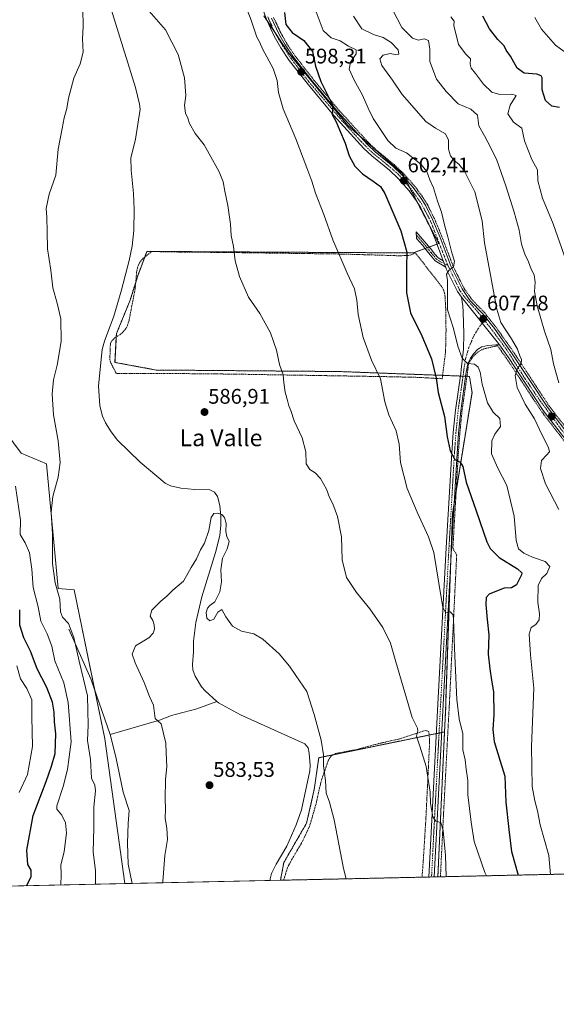
# Model space of a CAD drawing. Units: metres. Extents: x 648333 to 651794, y 4732339 to 4734726.
# Drawn here: x 650963 to 651217, y 4732339 to 4732805 of the extents above; entities that cross this region are included whole.
import ezdxf
from ezdxf.enums import TextEntityAlignment as Align

# ---------------------------------------------------------------- set-up
doc = ezdxf.new("R2010")
doc.units = ezdxf.units.M
doc.header["$MEASUREMENT"] = 0
doc.linetypes.add('TRAZO_Y_PUNTO', pattern=[1, 0.5, -0.25, 0, -0.25])
doc.linetypes.add('TRAZOS', pattern=[0.75, 0.5, -0.25])
for name, color, linetype, lineweight in [('Alambrada', 19, 'TRAZOS', 0), ('Arbolado forestal', 92, 'TRAZOS', 0), ('Arbolado forestal CxS', 92, 'Continuous', 0), ('Camino', 19, 'Continuous', 0), ('Camino Cxs', 19, 'Continuous', 0), ('Camino eje', 39, 'TRAZO_Y_PUNTO', 13), ('Carátula', 7, 'Continuous', 5), ('Comarca CxS', 133, 'Continuous', 0), ('Comunidad Autónoma CxS', 142, 'Continuous', 0), ('Corriente natural lineal', 142, 'Continuous', 13), ('Cultivos herbáceos CxS', 92, 'Continuous', 0), ('Curva de nivel maestra', 36, 'Continuous', 30), ('Curva de nivel normal', 36, 'Continuous', 0), ('Entidad de ámbito territorial CxS', 92, 'Continuous', 0), ('Matorral', 135, 'Continuous', 0), ('Matorral CxS', 135, 'Continuous', 0), ('Municipio CxS', 142, 'Continuous', 0), ('Pista no pavimentada', 254, 'Continuous', 13), ('Pista no pavimentada Cxs', 254, 'Continuous', 0), ('Pista pavimentada', 135, 'Continuous', 13), ('Pista pavimentada Cxs', 135, 'Continuous', 0), ('Pista pavimentada eje', 135, 'TRAZO_Y_PUNTO', 0), ('Provincia CxS', 1, 'Continuous', 0), ('Punto de cota en terreno', 7, 'Continuous', 0), ('Rótulo de punto de cota en terreno', 19, 'Continuous', 0), ('Texto cartográfico', 19, 'Continuous', 0)]:
    doc.layers.add(name, color=color, linetype=linetype, lineweight=lineweight)
doc.styles.add('Arial', font='txt', dxfattribs={"height": 0.2})

# ---------------------------------------------------------------- blocks, each defined once
blk = doc.blocks.new('*U150')
at = {"layer": 'Matorral CxS', "color": 135, "linetype": 'Continuous', "lineweight": 0}
blk.add_polyline3d([(650945.1, 4732624.98, 598.35), (650963.93, 4732599.88, 593.58), (650975.82, 4732594.92, 590.92), (650981.41, 4732535.92, 589.59), (650988.95, 4732535.26, 587.89), (651003.43, 4732464.6, 587.89), (651012.92, 4732396.09, 586.42), (650797.11, 4732391.4, 599.2)], dxfattribs=at)
blk = doc.blocks.new('*U162')
at = {"layer": 'Curva de nivel normal', "color": 36, "linetype": 'Continuous', "lineweight": 0}
for points in [[(651165.1, 4732399.4, 590), (651164.7, 4732409.43, 590), (651163.7, 4732421.21, 590), (651162.5, 4732424.99, 590), (651160.16, 4732425.67, 590), (651158.73, 4732427.73, 590), (651157.67, 4732434.1, 590), (651157.44, 4732439.44, 590), (651155.5, 4732451.58, 590), (651152.64, 4732461.22, 590), (651150.93, 4732465.91, 590), (651151.71, 4732468.38, 590), (651151.51, 4732469.74, 590), (651149, 4732474.74, 590), (651141.22, 4732501.11, 590), (651138.76, 4732509.98, 590), (651135.09, 4732517.32, 590), (651128.84, 4732526.21, 590), (651122.53, 4732533.95, 590), (651117.8, 4732541.12, 590), (651115.78, 4732549.37, 590), (651115.44, 4732560.31, 590), (651113.63, 4732569.97, 590), (651111.42, 4732575.97, 590), (651109.86, 4732578.95, 590), (651108.37, 4732582.89, 590), (651105.51, 4732587.99, 590), (651103.03, 4732590.69, 590), (651100.48, 4732592.2, 590), (651098.85, 4732594.9, 590), (651098.64, 4732600.62, 590), (651096.82, 4732607.24, 590), (651093.09, 4732615.31, 590), (651091.47, 4732620.14, 590), (651090.62, 4732622.34, 590), (651090.02, 4732624.89, 590), (651088.77, 4732628.82, 590), (651088.2, 4732633.38, 590), (651087.9, 4732636.96, 590), (651086.08, 4732641.85, 590), (651084.72, 4732648.77, 590), (651081.83, 4732656.96, 590), (651076.79, 4732666.03, 590), (651071.47, 4732673.86, 590), (651067.18, 4732683.55, 590), (651065.24, 4732690.94, 590), (651064.38, 4732697.74, 590), (651063.31, 4732703, 590), (651062.99, 4732708.46, 590), (651061.74, 4732717.29, 590), (651060.29, 4732723.95, 590), (651059.53, 4732728.45, 590), (651057.55, 4732733.24, 590), (651050.57, 4732746.01, 590), (651046.2, 4732751.37, 590), (651043.61, 4732756.09, 590), (651042.75, 4732758.62, 590), (651041.66, 4732760.95, 590), (651041.23, 4732764.61, 590), (651041.82, 4732769.38, 590), (651041.16, 4732777.67, 590), (651038.27, 4732788.73, 590), (651032.22, 4732800.35, 590), (651024.48, 4732809.23, 590)], [(650993.12, 4732810.12, 590), (650993.19, 4732801.91, 590), (650992.94, 4732796.12, 590), (650993.24, 4732789.76, 590), (650991.84, 4732784.36, 590), (650988.84, 4732777.48, 590), (650986.36, 4732768.04, 590), (650985.47, 4732763.13, 590), (650984.25, 4732758.75, 590), (650983.32, 4732753.62, 590), (650981.33, 4732743.95, 590), (650980.22, 4732731.58, 590), (650977.2, 4732722.54, 590), (650975.7, 4732715.86, 590), (650975.98, 4732711.69, 590), (650976.26, 4732704.75, 590), (650976.3, 4732696.72, 590), (650977.92, 4732686.6, 590), (650978.8, 4732678.16, 590), (650980.97, 4732671, 590), (650982.6, 4732663.62, 590), (650982.81, 4732652.85, 590), (650980.94, 4732641.69, 590), (650979.16, 4732634.63, 590), (650978.52, 4732627.94, 590), (650979.23, 4732618.02, 590), (650981.41, 4732605.82, 590), (650982.39, 4732595.59, 590), (650981.41, 4732588.56, 590), (650978.91, 4732579.45, 590), (650978.01, 4732571.99, 590), (650978.72, 4732561.64, 590), (650978.76, 4732547.67, 590), (650980.02, 4732538.56, 590), (650982.25, 4732530.83, 590), (650982.48, 4732524.82, 590), (650983.4, 4732522.26, 590), (650986.23, 4732519.34, 590), (650988.8, 4732512.65, 590), (650991.31, 4732501.42, 590), (650995.21, 4732485.1, 590), (650995.58, 4732471.13, 590), (650995.25, 4732463.84, 590), (650996.77, 4732454.9, 590), (650997.25, 4732446.07, 590), (650998.71, 4732442.79, 590), (650999.09, 4732439.98, 590), (650998.28, 4732432.4, 590), (650998.32, 4732422.33, 590), (650997.92, 4732411.12, 590), (650999.12, 4732402.12, 590), (650999.08, 4732395.79, 590)]]:
    blk.add_polyline3d(points, dxfattribs=at)
blk = doc.blocks.new('*U168')
at = {"layer": 'Curva de nivel normal', "color": 36, "linetype": 'Continuous', "lineweight": 0}
blk.add_polyline3d([(651225.23, 4732681.48, 620), (651215.74, 4732708.47, 620), (651210.69, 4732720.68, 620), (651209.48, 4732724.8, 620), (651208.45, 4732728.93, 620), (651208.2, 4732734.05, 620), (651205.66, 4732738.99, 620), (651202.08, 4732747.8, 620), (651200.8, 4732753.9, 620), (651196.92, 4732756.73, 620), (651194.17, 4732760.56, 620), (651195.33, 4732764.7, 620), (651198.2, 4732769.36, 620), (651196.15, 4732770.01, 620), (651190.51, 4732769.83, 620), (651186.6, 4732770.96, 620), (651182.66, 4732774.69, 620), (651179, 4732779.7, 620), (651176.92, 4732782.28, 620), (651176.46, 4732784.16, 620), (651176.6, 4732786.63, 620), (651174.4, 4732788.83, 620), (651170.82, 4732793.4, 620), (651168.69, 4732802.39, 620), (651168.83, 4732804.52, 620), (651167.21, 4732806.58, 620)], dxfattribs=at)
blk = doc.blocks.new('*U176')
at = {"layer": 'Curva de nivel normal', "color": 36, "linetype": 'Continuous', "lineweight": 0}
blk.add_polyline3d([(651121.16, 4732806.89, 610), (651125.06, 4732800.93, 610), (651130.61, 4732798.13, 610), (651135.24, 4732796.81, 610), (651139.08, 4732794.42, 610), (651142.32, 4732790.95, 610), (651142.59, 4732788.91, 610), (651140.89, 4732788.72, 610), (651138.56, 4732789.21, 610), (651135.27, 4732788.43, 610), (651133.66, 4732786.61, 610), (651134.53, 4732783.5, 610), (651139.6, 4732776.52, 610), (651144.18, 4732769.84, 610), (651155.34, 4732757.07, 610), (651160.06, 4732753.84, 610), (651164.71, 4732751.18, 610), (651166.15, 4732748.2, 610), (651166.14, 4732743.93, 610), (651167.07, 4732740.78, 610), (651168.79, 4732738.5, 610), (651171.07, 4732736.78, 610), (651173.74, 4732733.43, 610), (651178.64, 4732723.64, 610), (651182.16, 4732709.92, 610), (651183.22, 4732699.61, 610), (651189, 4732668.12, 610), (651190.91, 4732661.8, 610), (651195.9, 4732654.09, 610), (651198.74, 4732649.13, 610), (651199.94, 4732645.99, 610), (651200.76, 4732644.36, 610), (651200.54, 4732642.24, 610), (651198.82, 4732640.27, 610), (651197.67, 4732636.76, 610), (651198.6, 4732631.08, 610), (651202.38, 4732623.16, 610), (651206.78, 4732616.27, 610), (651210.43, 4732608.5, 610), (651213.52, 4732602.7, 610), (651213.98, 4732600.58, 610), (651212.58, 4732598.93, 610), (651210.16, 4732596.47, 610), (651209.71, 4732592.65, 610), (651212.05, 4732585.35, 610), (651218.35, 4732573.3, 610)], dxfattribs=at)
blk = doc.blocks.new('*U189')
at = {"layer": 'Curva de nivel normal', "color": 36, "linetype": 'Continuous', "lineweight": 0}
blk.add_polyline3d([(651218.34, 4732633.3, 615), (651215.78, 4732642.31, 615), (651214.51, 4732649.02, 615), (651211.51, 4732657.75, 615), (651208.05, 4732669.72, 615), (651206.83, 4732676.48, 615), (651207.16, 4732680.95, 615), (651206.67, 4732684.39, 615), (651205.26, 4732687.09, 615), (651204.06, 4732690.54, 615), (651202.26, 4732694.15, 615), (651200.67, 4732698.97, 615), (651199.55, 4732705.5, 615), (651197.29, 4732714.03, 615), (651193.31, 4732726.53, 615), (651188.99, 4732738.62, 615), (651186.32, 4732744.14, 615), (651183.13, 4732750.15, 615), (651180.46, 4732754.95, 615), (651179.89, 4732760.03, 615), (651176.77, 4732762.87, 615), (651170.8, 4732765.35, 615), (651165.1, 4732771.15, 615), (651160.47, 4732777.01, 615), (651157.33, 4732785.36, 615), (651157.24, 4732791.2, 615), (651156.68, 4732795.37, 615), (651154.7, 4732796.18, 615), (651151.9, 4732795.56, 615), (651149.14, 4732796.5, 615), (651144.08, 4732801.44, 615), (651139.66, 4732810.07, 615)], dxfattribs=at)
blk = doc.blocks.new('*U196')
at = {"layer": 'Curva de nivel normal', "color": 36, "linetype": 'Continuous', "lineweight": 0}
blk.add_polyline3d([(651206.97, 4732806.32, 630), (651210.17, 4732800.72, 630), (651216.74, 4732793.13, 630), (651220.91, 4732790.1, 630)], dxfattribs=at)
blk = doc.blocks.new('*U215')
at = {"layer": 'Curva de nivel maestra', "color": 36, "linetype": 'Continuous', "lineweight": 30}
blk.add_polyline3d([(651218.74, 4732763.62, 625), (651215.09, 4732764.28, 625), (651212.11, 4732766.97, 625), (651210.41, 4732771.95, 625), (651210.41, 4732777.69, 625), (651210.06, 4732778.69, 625), (651207.91, 4732779.42, 625), (651201.91, 4732779.88, 625), (651198.62, 4732782.2, 625), (651195.43, 4732787.89, 625), (651193.4, 4732790.76, 625), (651192.47, 4732792.84, 625), (651189.52, 4732795.8, 625), (651185.52, 4732800.9, 625), (651182.35, 4732806.92, 625)], dxfattribs=at)
blk = doc.blocks.new('*U221')
at = {"layer": 'Curva de nivel maestra', "color": 36, "linetype": 'Continuous', "lineweight": 30}
for points in [[(650966.4, 4732395.08, 600), (650968.62, 4732399.34, 600), (650968.65, 4732402.51, 600), (650967.08, 4732405.13, 600), (650966.52, 4732411.91, 600), (650969.57, 4732428.29, 600), (650975.75, 4732444.47, 600), (650978.25, 4732451.76, 600), (650979.92, 4732457.78, 600), (650980.28, 4732467.05, 600), (650979.6, 4732472.71, 600), (650979.49, 4732477.28, 600), (650978.67, 4732482.03, 600), (650976.03, 4732488.99, 600), (650971.46, 4732497.76, 600), (650968.24, 4732506.16, 600), (650965.12, 4732512.46, 600), (650963.33, 4732518.46, 600), (650963.19, 4732525.82, 600)], [(651088.46, 4732808.59, 600), (651089.18, 4732802.98, 600), (651092.14, 4732799.16, 600), (651097.62, 4732795.38, 600), (651101.83, 4732790.13, 600), (651103.15, 4732783.24, 600), (651105.8, 4732775.99, 600), (651111.38, 4732764.61, 600), (651111.11, 4732760.33, 600), (651113.05, 4732756.79, 600), (651114.59, 4732753.09, 600), (651117.25, 4732746.8, 600), (651119.11, 4732740.69, 600), (651121.84, 4732735.82, 600), (651125.38, 4732732.16, 600), (651130.5, 4732728.77, 600), (651133.89, 4732726.14, 600), (651135.98, 4732722.9, 600), (651143.51, 4732705.18, 600), (651146.48, 4732695.19, 600), (651146.33, 4732688.21, 600), (651146.2, 4732675.92, 600), (651148.14, 4732666.35, 600), (651153.46, 4732655.51, 600), (651158.16, 4732644.58, 600), (651160.36, 4732635.52, 600), (651161.31, 4732628.72, 600), (651164.28, 4732617.34, 600), (651165.56, 4732607.65, 600), (651166.99, 4732601.1, 600), (651169.1, 4732596.95, 600), (651171.68, 4732595.68, 600), (651172.9, 4732593.63, 600), (651174.48, 4732586.21, 600), (651179.18, 4732572.58, 600), (651184.3, 4732558.03, 600), (651185.91, 4732554.85, 600), (651190.06, 4732550.46, 600), (651198.73, 4732545.14, 600), (651200.86, 4732543.31, 600), (651200.73, 4732542.28, 600), (651198.31, 4732537.63, 600), (651195.93, 4732536.15, 600), (651192.57, 4732535.94, 600), (651188.85, 4732534.56, 600), (651185.41, 4732533.21, 600), (651184.05, 4732531.56, 600), (651183.8, 4732528.31, 600), (651184.39, 4732521.11, 600), (651185.26, 4732513.89, 600), (651184.86, 4732504.8, 600), (651185.74, 4732497.82, 600), (651186.5, 4732492.44, 600), (651187.51, 4732486.89, 600), (651187.64, 4732475.98, 600), (651187.14, 4732469.03, 600), (651187.74, 4732463.48, 600), (651190.64, 4732454.03, 600), (651192.74, 4732446.99, 600), (651193.24, 4732434.66, 600), (651194.75, 4732421.66, 600), (651196.02, 4732411.33, 600), (651199.06, 4732400.14, 600)]]:
    blk.add_polyline3d(points, dxfattribs=at)
blk = doc.blocks.new('5PATER')
at = {"layer": 'Carátula', "linetype": 'Continuous', "lineweight": 5}
h = blk.add_hatch(color=250, dxfattribs=at)
edge = h.paths.add_edge_path()
edge.add_ellipse((0, 0.01), major_axis=(-1.33, -1.34), ratio=0.999422, start_angle=0, end_angle=360)
blk = doc.blocks.new('*U228')
at = {"layer": 'Pista no pavimentada Cxs', "color": 254, "linetype": 'Continuous', "lineweight": 0}
blk.add_polyline3d([(651189.8, 4732651.93, 608.56), (651190.32, 4732651.2, 608.64), (651188.56, 4732651.28, 608.39), (651184.74, 4732650.9, 607.68), (651181.95, 4732650.24, 607), (651179.88, 4732648.99, 606.5), (651178.08, 4732647.18, 605.95), (651176.49, 4732644.95, 605.37), (651175.24, 4732642.22, 604.75), (651174.64, 4732639.1, 604.19), (651174.41, 4732637.37, 603.95), (651171.95, 4732619.98, 602.12), (651170.91, 4732609.44, 600.89), (651170.21, 4732599.86, 599.93), (651167.61, 4732554.99, 596.66), (651163.66, 4732480.99, 592.8), (651160.91, 4732429.12, 590.04), (651159.37, 4732399.28, 588.79), (651159.37, 4732399.28, 588.79), (651156.86, 4732399.22, 588.84), (651158.41, 4732429.25, 589.51), (651161.16, 4732481.12, 592.73), (651165.11, 4732555.13, 596.25), (651167.71, 4732600.03, 599.69), (651168.42, 4732609.66, 600.56), (651169.47, 4732620.28, 601.61), (651171.93, 4732637.71, 603.95), (651172.18, 4732639.55, 604.14), (651173.22, 4732649.26, 605.34), (651173.38, 4732656.47, 606.19), (651173.11, 4732666.73, 606.57), (651172.89, 4732669.78, 606.44), (651172.26, 4732673.74, 606.2), (651189.8, 4732651.93, 608.56)], close=True, dxfattribs=at)

msp = doc.modelspace()

# ---------------------------------------------------------------- linework, layer by layer
at = {"layer": 'Alambrada', "color": 19, "linetype": 'TRAZOS', "lineweight": 0}
for points in [[(651083.34, 4732806.26, 597.62), (651086.74, 4732798.99, 597.7), (651089.69, 4732793.77, 597.54), (651093.6, 4732788, 597.87), (651102.51, 4732776.49, 599.28), (651107.39, 4732770.63, 600.11), (651114.46, 4732762.14, 600.75), (651128.55, 4732746.72, 601.93), (651132.08, 4732743.38, 601.83), (651137.39, 4732739.08, 602.7), (651140.48, 4732736.57, 602.52), (651144.79, 4732732.43, 602.47), (651150.21, 4732726.29, 603.03), (651153.76, 4732721.51, 602.82), (651156.07, 4732717.84, 603.07), (651159.27, 4732711.41, 604.32), (651159.47, 4732711, 604.19), (651163.03, 4732702.5, 604.13), (651168.29, 4732688.59, 605.23), (651173.36, 4732678.22, 605.98), (651177.18, 4732672.72, 606.67), (651183.12, 4732666.6, 608.29), (651188.71, 4732659.49, 608.89), (651197.42, 4732647.14, 610.29), (651203.17, 4732638.39, 610.51), (651213.81, 4732622.24, 612.41), (651222.04, 4732611.54, 613.41)], [(651008.96, 4732637.63, 586.49), (651043.28, 4732637.59, 587.38), (651055.78, 4732637.48, 587.73), (651068.25, 4732637.31, 588.22), (651136.51, 4732636.18, 595.39), (651152.64, 4732635.81, 598.3), (651160.01, 4732635.34, 599.92), (651161.86, 4732635.38, 600.47), (651162.51, 4732635.33, 600.76), (651163.14, 4732634.99, 601.02), (651164.75, 4732647.98, 602.3), (651164.98, 4732658.12, 603.69), (651164.8, 4732669.07, 605.09), (651164.48, 4732674.43, 604.71), (651164.01, 4732676.84, 605.27), (651163.03, 4732678.71, 604.84), (651150.3, 4732695, 600.71), (651149.15, 4732694.1, 600.6), (651147.12, 4732693.55, 600.18), (651142.63, 4732693.42, 599.36), (651127.97, 4732693.88, 596.84), (651116.19, 4732694.22, 595.43), (651060.96, 4732694.98, 589.68), (651039.85, 4732695.15, 588.79), (651025.71, 4732695.43, 588.13), (651021.69, 4732692.22, 588.84), (651020.08, 4732690.43, 591.26), (651019.1, 4732688.25, 591.58), (651018.55, 4732685.79, 591.51), (651017.85, 4732677.77, 587.9), (651014.94, 4732662.83, 589), (651014.23, 4732660.46, 589.86), (651013.48, 4732658.96, 588.65), (651011.87, 4732657.04, 587.32), (651010.96, 4732656.24, 588.04), (651008.19, 4732654.57, 587.9), (651006.47, 4732652.72, 589.74), (651006.13, 4732651.97, 591.25), (651005.86, 4732644.26, 589.56), (651006.15, 4732642.99, 587.94), (651008.96, 4732637.63, 586.49)], [(651222, 4732604.3, 616.27), (651210.22, 4732619.63, 612.47), (651193.76, 4732644.6, 609.47), (651189.37, 4732650.82, 608.98), (651186.71, 4732650.22, 609.6), (651182.8, 4732649.34, 607.94), (651180.23, 4732647.96, 607.59), (651178.74, 4732646.72, 606.66), (651177.51, 4732645.35, 606.08), (651175.66, 4732642.19, 605.24), (651175, 4732637.17, 604.5), (651172.53, 4732619.82, 602.22), (651171.51, 4732609.31, 601.17), (651170.8, 4732599.73, 600.26), (651168.21, 4732554.89, 596.77), (651170.03, 4732551.77, 596.24), (651169.95, 4732549.98, 596.68), (651166.53, 4732480.65, 593.26), (651163.78, 4732428.77, 590.66), (651162.32, 4732399.34, 589.05)], [(651088.12, 4732397.73, 584.99), (651088.12, 4732397.73, 584.99), (651089.94, 4732403.66, 583.62), (651091.91, 4732407.41, 584.75), (651097.2, 4732416.4, 585.87), (651100.37, 4732423.16, 586.71), (651102.51, 4732430.59, 586.99), (651103.51, 4732434.17, 586.29), (651105.85, 4732444.51, 589.18), (651109.29, 4732454.6, 588.9), (651110.73, 4732456.6, 587.23), (651112.56, 4732457.68, 586.42), (651122.92, 4732459.66, 587.45), (651132.32, 4732462.21, 588.08), (651143.25, 4732464.72, 589.05), (651150.51, 4732467.09, 590.3), (651155.19, 4732468.63, 591.61), (651156.66, 4732468.25, 592.43), (651156.89, 4732467.44, 592.33), (651157.23, 4732463.47, 591.45), (651155.44, 4732426.75, 589.34), (651154.21, 4732406.99, 588.46), (651153.61, 4732399.15, 588.98)]]:
    msp.add_polyline3d(points, dxfattribs=at)
at = {"layer": 'Arbolado forestal', "color": 92, "linetype": 'TRAZOS', "lineweight": 0}
for points in [[(651164.27, 4732467.94, 592.31), (651164.82, 4732479.99, 592.74), (651164.95, 4732483.66, 592.96), (651167.11, 4732545.65, 596.1), (651168, 4732571.02, 597.78), (651168.84, 4732576.27, 598.07), (651169.78, 4732582.08, 598.51), (651177.3, 4732628.7, 603.17), (651176.06, 4732636.3, 603.81), (651174.88, 4732636.35, 603.82), (651174.27, 4732636.37, 603.82), (651173.01, 4732636.42, 603.83), (651171.75, 4732636.46, 603.84), (651163.36, 4732636.78, 600.73), (651114.11, 4732638.6, 592.3), (651027.72, 4732639.32, 586.9), (651008.28, 4732642.92, 586.69), (651008.91, 4732655.01, 586.94), (651009, 4732656.6, 586.8), (651015.48, 4732672.44, 587.45), (651018.12, 4732680.91, 587.79), (651019.08, 4732683.96, 587.8), (651022.38, 4732692.77, 588.11), (651023.4, 4732695.48, 588.08), (651149.39, 4732694.76, 600.39), (651155.05, 4732696.84, 601.75), (651156.04, 4732697.2, 602.04), (651156.99, 4732697.55, 602.36), (651160.69, 4732698.92, 603.68), (651161.5, 4732699.22, 603.94), (651157.17, 4732707.56, 603.3), (651151.2, 4732719.07, 602.65), (651147.63, 4732725.94, 602.52), (651145.34, 4732730.36, 602.29), (651144.63, 4732731.72, 602.25), (651144.18, 4732732.59, 602.25), (651124.07, 4732750.19, 601.39), (651118.52, 4732755.05, 600.9), (651090.3, 4732789.7, 597.44), (651083.95, 4732799.23, 597.15), (651080.12, 4732804.98, 597.08), (651078.76, 4732807.02, 597.15)], [(651164.27, 4732467.94, 592.31), (651162.95, 4732467.67, 592.26), (651161.69, 4732467.41, 592.21), (651160.42, 4732467.15, 591.91), (651156.97, 4732466.45, 590.98), (651111.65, 4732457.14, 585.96), (651104.75, 4732455.73, 584.01), (651102.59, 4732440.61, 581.84), (651098.99, 4732424.77, 582.37), (651088.19, 4732406.05, 581.48), (651086.64, 4732397.7, 581.22)], [(651161.11, 4732399.31, 588.76), (651164.27, 4732467.94, 592.31)], [(651161.11, 4732399.31, 588.76), (651164.27, 4732467.94, 592.31)], [(651288.68, 4732402.09, 621.3), (651288.67, 4732402.09, 621.3), (651287.42, 4732402.06, 621.28), (651286.1, 4732402.03, 621.31), (651162.32, 4732399.34, 589), (651161.11, 4732399.31, 588.76)], [(651161.11, 4732399.31, 588.76), (651159.37, 4732399.28, 588.79), (651158.11, 4732399.25, 588.81), (651156.86, 4732399.22, 588.84), (651153.61, 4732399.15, 588.08), (651088.12, 4732397.73, 581.53), (651086.64, 4732397.7, 581.22)]]:
    msp.add_polyline3d(points, dxfattribs=at)
at = {"layer": 'Arbolado forestal CxS', "color": 92, "linetype": 'Continuous', "lineweight": 0}
msp.add_polyline3d([(651288.68, 4732402.09, 621.3), (651161.11, 4732399.31, 588.76), (651164.27, 4732467.94, 592.31), (651164.82, 4732479.99, 592.74), (651164.95, 4732483.66, 592.96), (651168, 4732571.02, 597.78), (651177.3, 4732628.7, 603.17), (651176.06, 4732636.3, 603.81), (651114.11, 4732638.6, 592.3), (651027.72, 4732639.32, 586.9), (651008.28, 4732642.92, 586.69), (651009, 4732656.6, 586.8), (651015.48, 4732672.44, 587.45), (651019.08, 4732683.96, 587.8), (651023.4, 4732695.48, 588.08), (651149.4, 4732694.76, 600.39), (651161.5, 4732699.22, 603.94), (651144.63, 4732731.72, 602.25), (651144.18, 4732732.59, 602.25), (651118.52, 4732755.05, 600.9), (651090.3, 4732789.7, 597.44), (651078.76, 4732807.02, 597.15)], dxfattribs=at)
msp.add_polyline3d([(651161.11, 4732399.31, 588.76), (651086.64, 4732397.7, 581.22), (651088.19, 4732406.05, 581.48), (651098.99, 4732424.77, 582.37), (651102.59, 4732440.61, 581.84), (651104.75, 4732455.73, 584.01), (651164.27, 4732467.94, 592.31), (651161.11, 4732399.31, 588.76)], close=True, dxfattribs=at)
at = {"layer": 'Camino', "color": 19, "linetype": 'Continuous', "lineweight": 0}
for points in [[(651164.82, 4732688.02, 604.51), (651159.89, 4732690.94, 603.22), (651158.2, 4732692.96, 602.65), (651156.05, 4732695.56, 602.01), (651153.8, 4732698.43, 601.39), (651150.98, 4732701.58, 600.77), (651150.88, 4732704.75, 600.97), (651157.61, 4732696.82, 602.55), (651159.74, 4732694.24, 603.18), (651161.21, 4732692.48, 603.64), (651163.68, 4732691.02, 604.14)], [(651163.68, 4732691.02, 604.14), (651164.82, 4732688.02, 604.51)]]:
    msp.add_polyline3d(points, dxfattribs=at)
at = {"layer": 'Camino Cxs', "color": 19, "linetype": 'Continuous', "lineweight": 0}
msp.add_polyline3d([(651163.68, 4732691.02, 604.14), (651164.82, 4732688.02, 604.51), (651159.89, 4732690.94, 603.22), (651158.2, 4732692.96, 602.65), (651156.05, 4732695.56, 602.01), (651153.8, 4732698.43, 601.39), (651150.98, 4732701.58, 600.77), (651150.88, 4732704.75, 600.97), (651157.61, 4732696.82, 602.55), (651159.74, 4732694.24, 603.18), (651161.21, 4732692.48, 603.64), (651163.68, 4732691.02, 604.14)], close=True, dxfattribs=at)
at = {"layer": 'Camino eje', "color": 39, "linetype": 'TRAZO_Y_PUNTO', "lineweight": 13}
msp.add_polyline3d([(651150.93, 4732703.25, 600.85), (651155.71, 4732697.63, 601.95), (651156.83, 4732696.19, 602.26), (651157.91, 4732694.89, 602.59), (651160.55, 4732691.71, 603.43), (651162.7, 4732690.36, 603.98), (651165.78, 4732689.01, 604.67)], dxfattribs=at)
at = {"layer": 'Comarca CxS', "color": 133, "linetype": 'Continuous', "lineweight": 0}
msp.add_polyline3d([(651794.23, 4732413.07, 630.22), (648382.96, 4732338.95, 649.98), (648333.3, 4734652.23, 684.88), (651743.36, 4734726.38, 683.77), (651794.23, 4732413.07, 630.22)], close=True, dxfattribs=at)
msp.add_polyline3d([(651794.23, 4732413.07, 630.22), (648382.96, 4732338.95, 649.98), (648333.3, 4734652.23, 684.88), (651743.36, 4734726.38, 683.77), (651794.23, 4732413.07, 630.22)], close=True, dxfattribs=at)
at = {"layer": 'Comunidad Autónoma CxS', "color": 142, "linetype": 'Continuous', "lineweight": 0}
msp.add_polyline3d([(651794.23, 4732413.07, 630.22), (648382.96, 4732338.95, 649.98), (648333.3, 4734652.23, 684.88), (651743.36, 4734726.38, 683.77), (651794.23, 4732413.07, 630.22)], close=True, dxfattribs=at)
msp.add_polyline3d([(651794.23, 4732413.07, 630.22), (648382.96, 4732338.95, 649.98), (648333.3, 4734652.23, 684.88), (651743.36, 4734726.38, 683.77), (651794.23, 4732413.07, 630.22)], close=True, dxfattribs=at)
at = {"layer": 'Corriente natural lineal', "color": 142, "linetype": 'Continuous', "lineweight": 13}
for points in [[(651006.32, 4732810.71, 589.54), (651017.95, 4732773.07, 588.9), (651019.93, 4732765.28, 588.7), (651020.15, 4732762.8, 588.75), (651018.01, 4732748.65, 588.31), (651015.72, 4732739.59, 588.06), (651015.95, 4732733.89, 587.96), (651017.08, 4732722.88, 587.86), (651017.39, 4732715.37, 587.92), (651017.17, 4732705.46, 587.86), (651016.39, 4732698.01, 587.5), (651015.08, 4732691.19, 587.3), (651011.22, 4732676.66, 586.99), (651007.68, 4732664.74, 586.81), (651003.31, 4732653.01, 587.4), (651002.24, 4732648.99, 587.03), (651000.56, 4732631.89, 585.85), (651001.14, 4732622.3, 586.16), (651002.42, 4732617.45, 585.75), (651003.86, 4732614.3, 585.65), (651006.43, 4732609.99, 585.71), (651009.49, 4732606.07, 585.58), (651020.23, 4732595.71, 585.61), (651032.09, 4732585.78, 584.69), (651034.6, 4732584.4, 584.51), (651039.53, 4732583.43, 584.7), (651046.01, 4732582.8, 586.21), (651053.13, 4732582.56, 585.62), (651055.36, 4732581.45, 585.25), (651056.74, 4732579.42, 585), (651057.88, 4732575.17, 585.38), (651058.34, 4732570.18, 585.05), (651058.38, 4732565.92, 584.79), (651057.91, 4732560.95, 584.2), (651055.84, 4732552.93, 584), (651049.33, 4732531.97, 584.59), (651046.62, 4732519.73, 583.95), (651045.4, 4732510.92, 583.42), (651045.5, 4732505.94, 583.26), (651045.03, 4732499.87, 583.47), (651045.14, 4732497.37, 583.25), (651046.27, 4732494.39, 582.55), (651049.31, 4732489.27, 582.75), (651050.91, 4732487.36, 582.72), (651056.55, 4732482.35, 582.96)], [(650986.48, 4732516.67, 590.11), (650996.79, 4732493.12, 587.85), (651005.96, 4732466.67, 587.01)], [(651005.96, 4732466.67, 587.01), (651029.34, 4732473.46, 584.85), (651035, 4732475.68, 584.51), (651037.38, 4732476.39, 584.32), (651047, 4732478.85, 583.72), (651056.55, 4732482.35, 582.96)], [(651056.55, 4732482.35, 582.96), (651057.32, 4732481.67, 582.99), (651067.73, 4732476.03, 582.68), (651098.14, 4732462.31, 582.28), (651099.65, 4732460.36, 582.49)], [(651005.96, 4732466.67, 587.01), (651008.7, 4732456.08, 586.8), (651012.14, 4732439.41, 586.24), (651015.05, 4732430.68, 586.14), (651014.52, 4732424.59, 586.27), (651014.26, 4732415.33, 586.24), (651014.52, 4732405.28, 586.21), (651016.37, 4732396.17, 585.84)], [(651099.65, 4732460.36, 582.49), (651100.2, 4732457.82, 582.21), (651100.62, 4732452, 581.97), (651100.48, 4732449.54, 581.88), (651096.55, 4732431.05, 581.38), (651094.08, 4732423.97, 581.65), (651089.67, 4732413.78, 581.71), (651084.51, 4732405.26, 581.26), (651082.41, 4732400.85, 580.73), (651081.79, 4732398.38, 580.28), (651081.73, 4732397.59, 580.38), (651081.73, 4732397.59, 580.38)]]:
    msp.add_polyline3d(points, dxfattribs=at)
at = {"layer": 'Cultivos herbáceos CxS', "color": 92, "linetype": 'Continuous', "lineweight": 0}
for points in [[(651078.76, 4732807.02, 597.15), (651090.3, 4732789.7, 597.44), (651118.52, 4732755.05, 600.9), (651144.18, 4732732.59, 602.25), (651144.63, 4732731.72, 602.25), (651161.5, 4732699.22, 603.94), (651149.4, 4732694.76, 600.39), (651023.4, 4732695.48, 588.08), (651019.08, 4732683.96, 587.8), (651015.48, 4732672.44, 587.45), (651009, 4732656.6, 586.8), (651008.28, 4732642.92, 586.69), (651027.72, 4732639.32, 586.9), (651114.11, 4732638.6, 592.3), (651176.06, 4732636.3, 603.81), (651177.3, 4732628.7, 603.17), (651168, 4732571.02, 597.78), (651164.95, 4732483.66, 592.96), (651164.82, 4732479.99, 592.74), (651164.27, 4732467.94, 592.31), (651104.75, 4732455.73, 584.01), (651102.59, 4732440.61, 581.84), (651098.99, 4732424.77, 582.37), (651088.19, 4732406.05, 581.48), (651086.64, 4732397.7, 581.22), (651012.92, 4732396.09, 586.42), (651003.43, 4732464.6, 587.89), (650988.95, 4732535.26, 587.89), (650981.41, 4732535.92, 589.59), (650975.82, 4732594.92, 590.92), (650963.93, 4732599.88, 593.58), (650945.1, 4732624.98, 598.35)], [(651164.27, 4732467.94, 592.31), (651164.82, 4732479.99, 592.74), (651164.95, 4732483.66, 592.96), (651167.11, 4732545.65, 596.1), (651168, 4732571.02, 597.78), (651168.84, 4732576.27, 598.07), (651169.78, 4732582.08, 598.51), (651177.3, 4732628.7, 603.17), (651176.06, 4732636.3, 603.81), (651174.88, 4732636.35, 603.82), (651174.27, 4732636.37, 603.82), (651173.01, 4732636.42, 603.83), (651171.75, 4732636.46, 603.84), (651163.36, 4732636.78, 600.73), (651114.11, 4732638.6, 592.3), (651027.72, 4732639.32, 586.9), (651008.28, 4732642.92, 586.69), (651008.91, 4732655.01, 586.94), (651009, 4732656.6, 586.8), (651015.48, 4732672.44, 587.45), (651018.12, 4732680.91, 587.79), (651019.08, 4732683.96, 587.8), (651022.38, 4732692.77, 588.11), (651023.4, 4732695.48, 588.08), (651149.39, 4732694.76, 600.39), (651155.05, 4732696.84, 601.75), (651156.04, 4732697.2, 602.04), (651156.99, 4732697.55, 602.36), (651160.69, 4732698.92, 603.68), (651161.5, 4732699.22, 603.94), (651157.17, 4732707.56, 603.3), (651151.2, 4732719.07, 602.65), (651147.63, 4732725.94, 602.52), (651145.34, 4732730.36, 602.29), (651144.63, 4732731.72, 602.25), (651144.18, 4732732.59, 602.25), (651124.07, 4732750.19, 601.39), (651118.52, 4732755.05, 600.9), (651090.3, 4732789.7, 597.44), (651083.95, 4732799.23, 597.15), (651080.12, 4732804.98, 597.08), (651078.76, 4732807.02, 597.15)], [(651012.92, 4732396.09, 586.42), (651003.43, 4732464.6, 587.89), (650998.73, 4732487.55, 588.11), (650988.95, 4732535.27, 587.89), (650981.41, 4732535.92, 589.59), (650975.82, 4732594.92, 590.92), (650963.93, 4732599.88, 593.58), (650945.1, 4732624.98, 598.35), (650937.5, 4732640.18, 599.5), (650939.91, 4732679.19, 595.92), (650940.19, 4732683.72, 595.55), (650940.8, 4732693.69, 595.16), (650941.8, 4732712.52, 594.26), (650947.08, 4732729.04, 592.82), (650934.43, 4732790.34, 595.31), (650932.42, 4732799.71, 595.08)], [(651164.27, 4732467.94, 592.31), (651162.95, 4732467.67, 592.26), (651161.69, 4732467.41, 592.21), (651160.42, 4732467.15, 591.91), (651156.97, 4732466.45, 590.98), (651111.65, 4732457.14, 585.96), (651104.75, 4732455.73, 584.01), (651102.59, 4732440.61, 581.84), (651098.99, 4732424.77, 582.37), (651088.19, 4732406.05, 581.48), (651086.64, 4732397.7, 581.22)], [(651086.64, 4732397.7, 581.22), (651081.73, 4732397.59, 580.38), (651016.37, 4732396.17, 585.84), (651012.92, 4732396.09, 586.42)]]:
    msp.add_polyline3d(points, dxfattribs=at)
at = {"layer": 'Curva de nivel normal', "color": 36, "linetype": 'Continuous', "lineweight": 0}
for points in [[(651064.54, 4732826.28, 595), (651072.73, 4732804.92, 595), (651075.49, 4732796.96, 595), (651076.77, 4732794.71, 595), (651078.33, 4732791.16, 595), (651083.11, 4732782.04, 595), (651085.06, 4732776.46, 595), (651085.67, 4732770.66, 595), (651087.82, 4732762.94, 595), (651093.9, 4732748.72, 595), (651099.02, 4732735.03, 595), (651101.49, 4732728.67, 595), (651103.25, 4732723.07, 595), (651107.1, 4732712.9, 595), (651111.38, 4732700.98, 595), (651118.12, 4732685.24, 595), (651121.68, 4732677.72, 595), (651122.76, 4732672.47, 595), (651123.32, 4732665.6, 595), (651125.69, 4732654.72, 595), (651129.64, 4732643.93, 595), (651133.93, 4732635.1, 595), (651136.05, 4732624.29, 595), (651137.91, 4732618.09, 595), (651141.42, 4732610.47, 595), (651142.73, 4732604.13, 595), (651143.45, 4732595.56, 595), (651146.52, 4732583.25, 595), (651151.32, 4732572.04, 595), (651156.75, 4732560.37, 595), (651159.21, 4732552.94, 595), (651162.78, 4732530.67, 595), (651163.5, 4732526.79, 595), (651164.89, 4732524.37, 595), (651166.91, 4732524.82, 595), (651168.14, 4732523.51, 595), (651168.54, 4732521.58, 595), (651169.01, 4732507.43, 595), (651170.1, 4732483.31, 595), (651171.21, 4732474.06, 595), (651172.92, 4732467.08, 595), (651172.96, 4732459.43, 595), (651174.08, 4732454.66, 595), (651174.45, 4732450.33, 595), (651175.26, 4732444.94, 595), (651175.22, 4732438.17, 595), (651176.85, 4732425.24, 595), (651178.26, 4732416.07, 595), (651183.32, 4732401.34, 595), (651184.19, 4732399.82, 595)], [(651103.52, 4732808.96, 605), (651106.84, 4732800.16, 605), (651110.69, 4732796.55, 605), (651114.82, 4732795.16, 605), (651118.81, 4732792.67, 605), (651122.45, 4732790.97, 605), (651122.38, 4732789, 605), (651119.83, 4732785.07, 605), (651119.21, 4732781.83, 605), (651121.48, 4732776.5, 605), (651125.37, 4732769.47, 605), (651128.08, 4732763.38, 605), (651130.42, 4732758.38, 605), (651137.51, 4732747.96, 605), (651141.15, 4732744.37, 605), (651146.2, 4732742.24, 605), (651153.08, 4732736.79, 605), (651155.89, 4732733.26, 605), (651157.36, 4732729.36, 605), (651158.99, 4732725.53, 605), (651160.96, 4732719.29, 605), (651162.86, 4732714, 605), (651164.34, 4732707.44, 605), (651165.9, 4732702.37, 605), (651167.78, 4732694.83, 605), (651168.92, 4732690.84, 605), (651168.47, 4732688.14, 605), (651166.31, 4732686.5, 605), (651165.23, 4732684.63, 605), (651165.64, 4732681.63, 605), (651165.75, 4732674.94, 605), (651165.68, 4732667.89, 605), (651168.52, 4732658.91, 605), (651170.63, 4732650.68, 605), (651172.61, 4732644.86, 605), (651175.16, 4732642.33, 605), (651178.38, 4732642.07, 605), (651180.18, 4732640.65, 605), (651181.12, 4732638.28, 605), (651182.16, 4732632.55, 605), (651184.66, 4732623.83, 605), (651187.27, 4732619.42, 605), (651190.48, 4732616.42, 605), (651190.73, 4732612.64, 605), (651188.05, 4732608.97, 605), (651186.58, 4732605.81, 605), (651186.57, 4732599.65, 605), (651189.57, 4732592.78, 605), (651193.81, 4732584.64, 605), (651197.22, 4732570.16, 605), (651198.23, 4732558.63, 605), (651199.21, 4732554.61, 605), (651201.82, 4732552.63, 605), (651205.84, 4732550.64, 605), (651211.9, 4732548.66, 605), (651214.03, 4732546.31, 605), (651212.73, 4732542.98, 605), (651210.12, 4732540.65, 605), (651208.53, 4732537.32, 605), (651208.47, 4732529.42, 605), (651209.26, 4732523.78, 605), (651209.06, 4732521, 605), (651207.52, 4732518.83, 605), (651205.25, 4732517.33, 605), (651204.33, 4732514.24, 605), (651204.99, 4732504.52, 605), (651206.48, 4732488.62, 605), (651205.36, 4732461.04, 605), (651205.76, 4732442.16, 605), (651206.98, 4732435.33, 605), (651208.33, 4732430.59, 605), (651209.55, 4732424.01, 605), (651213.63, 4732409.38, 605), (651214.44, 4732400.47, 605)], [(650982.59, 4732395.43, 595), (650982.8, 4732400.44, 595), (650982.74, 4732404.94, 595), (650984.31, 4732411.15, 595), (650985.42, 4732420.14, 595), (650984.82, 4732424.96, 595), (650983.19, 4732428.57, 595), (650980.84, 4732431.37, 595), (650980.82, 4732432.98, 595), (650983.82, 4732442.1, 595), (650985.85, 4732450.21, 595), (650986.55, 4732456.21, 595), (650987.57, 4732463.17, 595), (650986.12, 4732481.85, 595), (650984.09, 4732491.2, 595), (650979.9, 4732501.62, 595), (650978.48, 4732508.58, 595), (650976.26, 4732514.32, 595), (650973.2, 4732520.31, 595), (650971.96, 4732527.25, 595), (650969.64, 4732536.35, 595), (650968.92, 4732544.94, 595), (650967.78, 4732552.82, 595), (650965.72, 4732557.47, 595), (650963.48, 4732561.35, 595), (650963.6, 4732568.15, 595), (650961.17, 4732584.34, 595)], [(651030.89, 4732396.48, 585), (651031, 4732397.06, 585), (651031.94, 4732409.43, 585), (651033.13, 4732417.06, 585), (651032.82, 4732422.43, 585), (651032, 4732426.92, 585), (651032.25, 4732431.69, 585), (651032.08, 4732436.25, 585), (651032.28, 4732445.34, 585), (651032.77, 4732451.4, 585), (651032.5, 4732458.01, 585), (651032.4, 4732462.68, 585), (651030.11, 4732471.84, 585), (651027.34, 4732474.36, 585), (651026.45, 4732480.58, 585), (651024.59, 4732484.67, 585), (651022.1, 4732491.41, 585), (651017.8, 4732500.67, 585), (651016.45, 4732504.74, 585), (651017.95, 4732508.65, 585), (651024.35, 4732512.48, 585), (651026.4, 4732514.65, 585), (651026.98, 4732516.65, 585), (651026.86, 4732518.65, 585), (651026.13, 4732520.65, 585), (651024.96, 4732522.74, 585), (651025.8, 4732525.67, 585), (651029.94, 4732529.93, 585), (651032.85, 4732532.15, 585), (651035.64, 4732535.07, 585), (651040.68, 4732539.37, 585), (651044.35, 4732545.81, 585), (651046.84, 4732549.97, 585), (651048.77, 4732554.14, 585), (651050.6, 4732557.39, 585), (651052.64, 4732563.32, 585), (651053.76, 4732569.55, 585), (651055.06, 4732571.41, 585), (651056.93, 4732571.46, 585), (651058.79, 4732570.89, 585), (651060.1, 4732569.53, 585), (651060.95, 4732566.66, 585), (651060.78, 4732562.81, 585), (651061.24, 4732560.55, 585), (651062.29, 4732558.17, 585), (651061.44, 4732554.59, 585), (651059.19, 4732550.23, 585), (651058.39, 4732544.63, 585), (651058.71, 4732539, 585), (651057.95, 4732534.32, 585), (651055.57, 4732529.51, 585), (651053.21, 4732527.75, 585), (651052.01, 4732526.51, 585), (651051.41, 4732524.45, 585), (651051.83, 4732521.76, 585), (651053.12, 4732520.47, 585), (651055.15, 4732521.28, 585), (651056.98, 4732524.57, 585), (651058.85, 4732525.95, 585), (651060.74, 4732522.51, 585), (651063.85, 4732517.98, 585), (651068.24, 4732515.63, 585), (651073.99, 4732514.45, 585), (651078.24, 4732511.87, 585), (651085.99, 4732504.87, 585), (651090.87, 4732499.07, 585), (651093.83, 4732494.68, 585), (651099.16, 4732487.14, 585), (651102.51, 4732476.16, 585), (651105.81, 4732464.04, 585), (651106.98, 4732457.14, 585), (651107.01, 4732451.86, 585), (651107.91, 4732444.95, 585), (651108.28, 4732438.99, 585), (651109.9, 4732434.71, 585), (651112.05, 4732426.26, 585), (651116.51, 4732403.26, 585), (651117.67, 4732398.37, 585)], [(650962.98, 4732439.21, 605), (650966.94, 4732447.7, 605), (650969.22, 4732460.99, 605), (650968.94, 4732475.11, 605), (650968.98, 4732483.14, 605), (650966.58, 4732488.44, 605), (650963.5, 4732493.01, 605), (650961.88, 4732499.29, 605)]]:
    msp.add_polyline3d(points, dxfattribs=at)
at = {"layer": 'Entidad de ámbito territorial CxS', "color": 92, "linetype": 'Continuous', "lineweight": 0}
msp.add_polyline3d([(651775.07, 4733284.19, 694.07), (651794.23, 4732413.07, 630.22), (649677.64, 4732367.08, 607.09)], dxfattribs=at)
msp.add_polyline3d([(651775.07, 4733284.19, 694.07), (651794.23, 4732413.07, 630.22), (649677.64, 4732367.08, 607.09)], dxfattribs=at)
at = {"layer": 'Matorral', "color": 135, "linetype": 'Continuous', "lineweight": 0}
for points in [[(651012.92, 4732396.09, 586.42), (651003.43, 4732464.6, 587.89), (650998.73, 4732487.55, 588.11), (650988.95, 4732535.27, 587.89), (650981.41, 4732535.92, 589.59), (650975.82, 4732594.92, 590.92), (650963.93, 4732599.88, 593.58), (650945.1, 4732624.98, 598.35), (650937.5, 4732640.18, 599.5), (650939.91, 4732679.19, 595.92), (650940.19, 4732683.72, 595.55), (650940.8, 4732693.69, 595.16), (650941.8, 4732712.52, 594.26), (650947.08, 4732729.04, 592.82), (650934.43, 4732790.34, 595.31), (650932.42, 4732799.71, 595.08)], [(651012.92, 4732396.09, 586.42), (650806.61, 4732391.61, 598.62), (650797.11, 4732391.41, 599.2)]]:
    msp.add_polyline3d(points, dxfattribs=at)
at = {"layer": 'Municipio CxS', "color": 142, "linetype": 'Continuous', "lineweight": 0}
msp.add_polyline3d([(651794.23, 4732413.07, 630.22), (648382.96, 4732338.95, 649.98), (648333.3, 4734652.23, 684.88), (651743.36, 4734726.38, 683.77), (651794.23, 4732413.07, 630.22)], close=True, dxfattribs=at)
msp.add_polyline3d([(651794.23, 4732413.07, 630.22), (648382.96, 4732338.95, 649.98), (648333.3, 4734652.23, 684.88), (651743.36, 4734726.38, 683.77), (651794.23, 4732413.07, 630.22)], close=True, dxfattribs=at)
at = {"layer": 'Pista no pavimentada', "color": 254, "linetype": 'Continuous', "lineweight": 13}
for points in [[(651156.86, 4732399.22, 588.84), (651158.41, 4732429.25, 589.51), (651161.16, 4732481.12, 592.73), (651165.11, 4732555.13, 596.25), (651167.71, 4732600.03, 599.69), (651168.42, 4732609.66, 600.56), (651169.47, 4732620.28, 601.61), (651171.93, 4732637.71, 603.95), (651172.18, 4732639.55, 604.14), (651173.22, 4732649.26, 605.34), (651173.38, 4732656.47, 606.19), (651173.11, 4732666.73, 606.57), (651172.89, 4732669.78, 606.44), (651172.26, 4732673.74, 606.2)], [(651172.26, 4732673.74, 606.2), (651189.8, 4732651.93, 608.56)], [(651189.8, 4732651.93, 608.56), (651190.32, 4732651.2, 608.64)], [(651190.32, 4732651.2, 608.64), (651188.56, 4732651.28, 608.39), (651184.74, 4732650.9, 607.68), (651181.95, 4732650.24, 607), (651179.88, 4732648.99, 606.5), (651178.08, 4732647.18, 605.95), (651176.49, 4732644.95, 605.37), (651175.24, 4732642.22, 604.75), (651174.64, 4732639.1, 604.19), (651174.41, 4732637.37, 603.95), (651171.95, 4732619.98, 602.12), (651170.91, 4732609.44, 600.89), (651170.21, 4732599.86, 599.93), (651167.61, 4732554.99, 596.66), (651163.66, 4732480.99, 592.8), (651160.91, 4732429.12, 590.04), (651159.37, 4732399.28, 588.79), (651159.37, 4732399.28, 588.79)], [(651159.37, 4732399.28, 588.79), (651156.86, 4732399.22, 588.84)]]:
    msp.add_polyline3d(points, dxfattribs=at)
at = {"layer": 'Pista pavimentada', "color": 135, "linetype": 'Continuous', "lineweight": 13}
for points in [[(651163.68, 4732691.02, 604.14), (651159.82, 4732701.22, 603.43), (651156.34, 4732709.55, 603.21), (651153.05, 4732716.14, 602.67), (651150.9, 4732719.54, 602.57), (651147.52, 4732724.11, 602.48), (651142.29, 4732730.04, 601.91), (651138.19, 4732733.97, 601.83), (651129.8, 4732740.78, 601.29), (651126.08, 4732744.29, 601.17), (651111.87, 4732759.85, 600.04), (651099.83, 4732774.3, 598.4), (651090.81, 4732785.96, 597.51), (651086.74, 4732791.95, 597.19), (651083.67, 4732797.41, 596.87), (651080.13, 4732804.95, 597.08), (651077.28, 4732812.78, 597.41)], [(651082.44, 4732805.91, 597.54), (651085.89, 4732798.56, 597.22), (651088.87, 4732793.27, 597.32), (651092.83, 4732787.43, 597.75), (651101.78, 4732775.87, 598.89), (651113.75, 4732761.5, 600.37), (651127.86, 4732746.04, 601.62), (651131.45, 4732742.66, 601.6), (651139.84, 4732735.85, 602.4), (651144.09, 4732731.77, 602.21), (651149.47, 4732725.68, 602.65), (651152.97, 4732720.96, 602.96), (651155.23, 4732717.37, 602.98), (651158.61, 4732710.59, 603.54), (651162.14, 4732702.14, 603.93), (651167.42, 4732688.19, 605.01), (651172.54, 4732677.72, 605.97), (651176.45, 4732672.08, 606.56), (651182.4, 4732665.96, 607.48), (651187.94, 4732658.9, 608.28), (651196.63, 4732646.58, 609.42), (651213.05, 4732621.66, 612.16), (651224.87, 4732606.28, 613.77)], [(651163.68, 4732691.02, 604.14), (651164.82, 4732688.02, 604.51)], [(651172.26, 4732673.74, 606.2), (651170.38, 4732676.45, 605.7), (651165.12, 4732687.19, 604.62), (651164.82, 4732688.02, 604.51)], [(651172.26, 4732673.74, 606.2), (651189.8, 4732651.93, 608.56)], [(651189.8, 4732651.93, 608.56), (651190.32, 4732651.2, 608.64)], [(651283.65, 4732467.84, 622.52), (651283.37, 4732471.42, 622.45), (651281.37, 4732478.13, 622.21), (651278.37, 4732486.57, 621.64), (651272.86, 4732497.78, 620.91), (651270.97, 4732502.54, 620.81), (651266.86, 4732517.1, 619.92), (651262.62, 4732531.34, 619), (651260.21, 4732538.37, 618.61), (651258.3, 4732542.86, 618.31), (651255.38, 4732548.36, 617.77), (651235.33, 4732582.52, 615.38), (651227.03, 4732597.86, 614.6), (651222.8, 4732604.87, 613.6), (651211.01, 4732620.21, 611.87), (651194.56, 4732645.18, 609.33), (651190.32, 4732651.2, 608.64)]]:
    msp.add_polyline3d(points, dxfattribs=at)
at = {"layer": 'Pista pavimentada Cxs', "color": 135, "linetype": 'Continuous', "lineweight": 0}
for points in [[(651222.8, 4732604.87, 613.6), (651211.01, 4732620.21, 611.87), (651194.56, 4732645.18, 609.33), (651190.32, 4732651.2, 608.64), (651189.8, 4732651.93, 608.56), (651172.26, 4732673.74, 606.2), (651170.38, 4732676.45, 605.7), (651165.12, 4732687.19, 604.62), (651164.82, 4732688.02, 604.51), (651163.68, 4732691.02, 604.14), (651159.82, 4732701.22, 603.43), (651156.34, 4732709.55, 603.21), (651153.05, 4732716.14, 602.67), (651150.9, 4732719.54, 602.57), (651147.52, 4732724.11, 602.48), (651142.29, 4732730.04, 601.91), (651138.19, 4732733.97, 601.83), (651129.8, 4732740.78, 601.29), (651126.08, 4732744.29, 601.17), (651111.87, 4732759.85, 600.04), (651099.83, 4732774.3, 598.4), (651090.81, 4732785.96, 597.51), (651086.74, 4732791.95, 597.19), (651083.67, 4732797.41, 596.87), (651080.13, 4732804.95, 597.08), (651077.28, 4732812.78, 597.41)], [(651082.44, 4732805.91, 597.54), (651085.89, 4732798.56, 597.22), (651088.87, 4732793.27, 597.32), (651092.83, 4732787.43, 597.75), (651101.78, 4732775.87, 598.89), (651113.75, 4732761.5, 600.37), (651127.86, 4732746.04, 601.62), (651131.45, 4732742.66, 601.6), (651139.84, 4732735.85, 602.4), (651144.09, 4732731.77, 602.21), (651149.47, 4732725.68, 602.65), (651152.97, 4732720.96, 602.96), (651155.23, 4732717.37, 602.98), (651158.61, 4732710.59, 603.54), (651162.14, 4732702.14, 603.93), (651167.42, 4732688.19, 605.01), (651172.54, 4732677.72, 605.97), (651176.45, 4732672.08, 606.56), (651182.4, 4732665.96, 607.48), (651187.94, 4732658.9, 608.28), (651196.63, 4732646.58, 609.42), (651213.05, 4732621.66, 612.16), (651224.87, 4732606.28, 613.77)]]:
    msp.add_polyline3d(points, dxfattribs=at)
at = {"layer": 'Pista pavimentada eje', "color": 135, "linetype": 'TRAZO_Y_PUNTO', "lineweight": 0}
for points in [[(651080.57, 4732806.57, 597.23), (651084.06, 4732798.99, 597.14), (651087.62, 4732793.01, 597.29), (651090.82, 4732787.8, 597.54), (651099.96, 4732775.91, 598.5), (651114.8, 4732758.41, 600.33), (651124.76, 4732747.55, 601.13), (651129.74, 4732742.57, 601.42), (651136.92, 4732736.71, 601.88), (651142.38, 4732732.03, 602.08), (651148.84, 4732724.54, 602.57), (651153.3, 4732718.11, 602.84), (651157.68, 4732709.85, 603.41), (651160.17, 4732703.45, 603.53), (651165.78, 4732689.01, 604.67)], [(651165.78, 4732689.01, 604.67), (651171.27, 4732677.43, 605.82), (651173.5, 4732674.16, 606.25), (651180.26, 4732666.54, 607.16), (651183.15, 4732662.87, 607.6)], [(651183.15, 4732662.87, 607.6), (651180.31, 4732659.14, 607.52), (651178.13, 4732655.54, 607.01), (651175.73, 4732649.81, 605.97), (651174.2, 4732644.62, 604.98), (651173.41, 4732639.33, 604.17), (651173.29, 4732638.41, 604.05), (651173.17, 4732637.54, 603.95), (651171.94, 4732628.85, 603.09), (651170.71, 4732620.13, 601.92), (651169.67, 4732609.55, 600.72), (651169.31, 4732604.74, 600.2), (651168.96, 4732599.95, 599.81), (651166.36, 4732555.06, 596.62), (651162.41, 4732481.06, 592.81), (651159.66, 4732429.19, 589.77), (651158.11, 4732399.25, 588.81), (651158.11, 4732399.25, 588.81)], [(651183.15, 4732662.87, 607.6), (651186.97, 4732658.02, 608.14), (651193.88, 4732648.61, 609.13), (651202.42, 4732635.15, 610.54), (651209.74, 4732624.44, 611.62), (651219.39, 4732611.38, 613.03), (651224.11, 4732605.47, 613.73), (651231.35, 4732592.49, 614.97), (651233.69, 4732588.11, 615.28), (651246.27, 4732566.65, 616.89), (651255.97, 4732550.09, 617.92), (651260.28, 4732541.69, 618.52), (651263.35, 4732533.28, 619.08), (651269.92, 4732510.92, 620.43), (651272.12, 4732502.45, 620.97), (651279.58, 4732487.26, 621.72), (651284.47, 4732471.59, 622.51)]]:
    msp.add_polyline3d(points, dxfattribs=at)
at = {"layer": 'Provincia CxS', "color": 1, "linetype": 'Continuous', "lineweight": 0}
msp.add_polyline3d([(651794.23, 4732413.07, 630.22), (648382.96, 4732338.95, 649.98), (648333.3, 4734652.23, 684.88), (651743.36, 4734726.38, 683.77), (651794.23, 4732413.07, 630.22)], close=True, dxfattribs=at)
msp.add_polyline3d([(651794.23, 4732413.07, 630.22), (648382.96, 4732338.95, 649.98), (648333.3, 4734652.23, 684.88), (651743.36, 4734726.38, 683.77), (651794.23, 4732413.07, 630.22)], close=True, dxfattribs=at)

# ---------------------------------------------------------------- block references
at = {"layer": 'Curva de nivel maestra', "color": 36, "linetype": 'Continuous', "lineweight": 30}
for name in ['*U215', '*U221']:
    msp.add_blockref(name, (0, 0), dxfattribs=at)
at = {"layer": 'Curva de nivel normal', "color": 36, "linetype": 'Continuous', "lineweight": 0}
for name in ['*U196', '*U168', '*U189', '*U176', '*U162']:
    msp.add_blockref(name, (0, 0), dxfattribs=at)
at = {"layer": 'Matorral CxS', "color": 135, "linetype": 'Continuous', "lineweight": 0}
msp.add_blockref('*U150', (0, 0), dxfattribs=at)
at = {"layer": 'Pista no pavimentada Cxs', "color": 254, "linetype": 'Continuous', "lineweight": 0}
msp.add_blockref('*U228', (0, 0), dxfattribs=at)
at = {"layer": 'Punto de cota en terreno', "linetype": 'Continuous', "lineweight": 0}
for p in [(651096.43, 4732780.52, 598.31), (651145.02, 4732728.98, 602.41), (651182.6, 4732663.59, 607.48), (651050.67, 4732619.41, 586.91), (651214.98, 4732617.36, 612.51), (651053.04, 4732442.71, 583.53)]:
    msp.add_blockref('5PATER', p, dxfattribs=at)

# ---------------------------------------------------------------- texts
at = {"layer": 'Rótulo de punto de cota en terreno', "color": 19, "linetype": 'Continuous', "lineweight": 0, "style": 'Arial'}
for s, p in [('598,31', (651098.19, 4732782.28)), ('602,41', (651146.78, 4732730.74)), ('607,48', (651184.36, 4732665.35)), ('586,91', (651052.43, 4732621.17)), ('583,53', (651054.8, 4732444.47))]:
    msp.add_text(s, height=7, dxfattribs=at).set_placement(p, align=Align.BOTTOM_LEFT)
at = {"layer": 'Texto cartográfico', "color": 19, "linetype": 'Continuous', "lineweight": 0, "style": 'Arial'}
msp.add_text('La Valle', height=8, dxfattribs=at).set_placement((651058.48, 4732607.24), align=Align.MIDDLE_CENTER)

doc.saveas('drawing.dxf')
